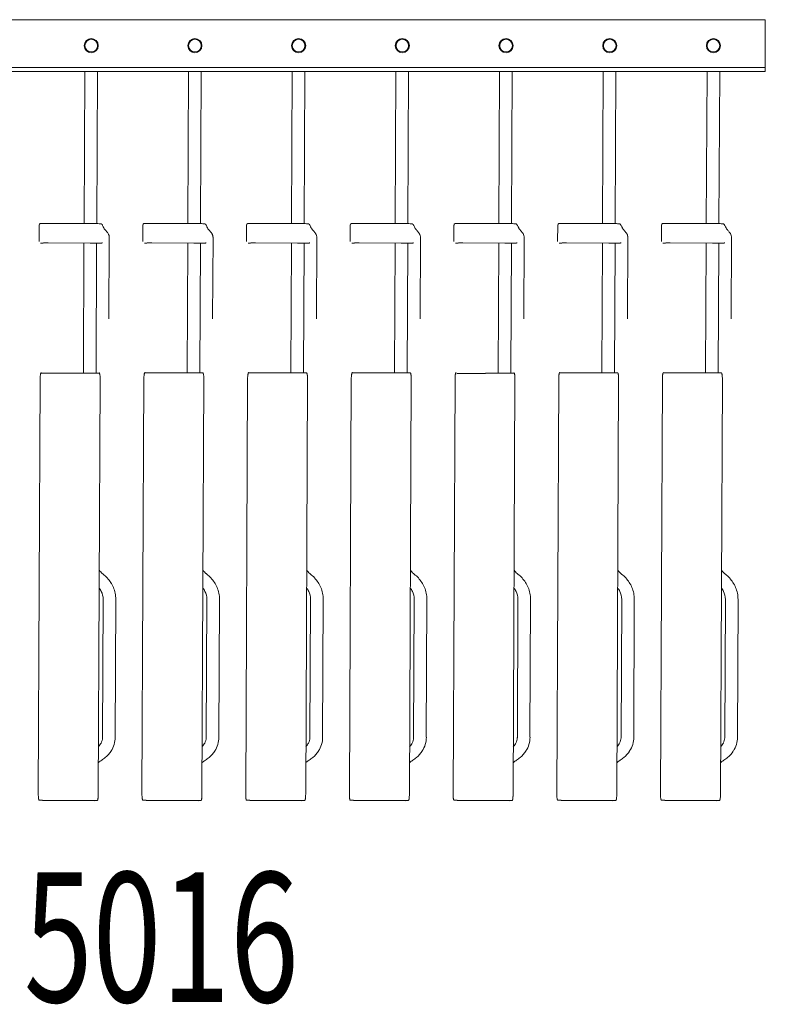
# Model space of a CAD drawing. Units: inches. Extents: x 0 to 25.4, y -19.3 to 0.
# Drawn here: x 11.1 to 25.4, y -19.3 to -0.3 of the extents above; entities that cross this region are included whole.
import ezdxf
from ezdxf.enums import TextEntityAlignment as Align

# ---------------------------------------------------------------- set-up
doc = ezdxf.new("R2010")
doc.units = ezdxf.units.IN
doc.header["$MEASUREMENT"] = 0
doc.layers.add('AFUAC-P', color=7, linetype='Continuous')
doc.layers.add('AFUAC-P-TN', color=7, linetype='Continuous')
doc.styles.get("Standard").update_dxf_attribs({"font": 'txt.shx'})

msp = doc.modelspace()

# ---------------------------------------------------------------- linework, layer by layer
at = {"layer": 'AFUAC-P', "linetype": 'Continuous', "lineweight": 0}
for p, q in [((1.442, -0.269), (25.442, -0.269)), ((25.442, -1.269), (25.442, -0.269)), ((25.442, -1.19), (1.442, -1.19)), ((1.442, -1.269), (25.442, -1.269)), ((12.318, -1.269), (12.304, -4.2)), ((12.562, -1.269), (12.548, -4.202)), ((14.318, -1.269), (14.304, -4.2)), ((14.562, -1.269), (14.548, -4.202)), ((16.318, -1.269), (16.304, -4.2)), ((16.562, -1.269), (16.548, -4.202)), ((18.318, -1.269), (18.304, -4.2)), ((18.562, -1.269), (18.548, -4.202)), ((20.318, -1.269), (20.304, -4.2)), ((20.562, -1.269), (20.548, -4.202)), ((22.318, -1.269), (22.304, -4.2)), ((22.562, -1.269), (22.548, -4.202)), ((24.318, -1.269), (24.304, -4.2)), ((24.562, -1.269), (24.548, -4.202)), ((11.438, -4.229), (11.437, -4.549)), ((11.611, -4.197), (12.423, -4.2)), ((13.438, -4.229), (13.437, -4.549)), ((13.611, -4.197), (14.423, -4.2)), ((15.438, -4.229), (15.437, -4.549)), ((15.611, -4.197), (16.423, -4.2)), ((17.438, -4.229), (17.437, -4.549)), ((17.611, -4.197), (18.423, -4.2)), ((19.438, -4.229), (19.437, -4.549)), ((19.611, -4.197), (20.423, -4.2)), ((21.438, -4.229), (21.437, -4.549)), ((21.611, -4.197), (22.423, -4.2)), ((23.438, -4.229), (23.437, -4.549)), ((23.611, -4.197), (24.423, -4.2)), ((12.791, -4.469), (12.784, -6.035)), ((12.791, -4.469), (12.791, -4.469)), ((14.791, -4.469), (14.784, -6.035)), ((14.791, -4.469), (14.791, -4.469)), ((16.791, -4.469), (16.784, -6.035)), ((16.791, -4.469), (16.791, -4.469)), ((18.791, -4.469), (18.784, -6.035)), ((18.791, -4.469), (18.791, -4.469)), ((20.791, -4.469), (20.784, -6.035)), ((20.791, -4.469), (20.791, -4.469)), ((22.791, -4.469), (22.784, -6.035)), ((22.791, -4.469), (22.791, -4.469)), ((24.791, -4.469), (24.784, -6.035)), ((24.791, -4.469), (24.791, -4.469)), ((11.517, -4.58), (11.467, -4.579)), ((11.609, -4.573), (12.422, -4.576)), ((12.303, -4.576), (12.291, -7.074)), ((12.547, -4.579), (12.535, -7.077)), ((12.627, -4.581), (12.577, -4.581)), ((12.577, -4.581), (12.577, -4.581)), ((13.517, -4.58), (13.467, -4.579)), ((13.609, -4.573), (14.422, -4.576)), ((14.303, -4.576), (14.291, -7.074)), ((14.547, -4.579), (14.535, -7.077)), ((14.627, -4.581), (14.577, -4.581)), ((14.577, -4.581), (14.577, -4.581)), ((15.517, -4.58), (15.467, -4.579)), ((15.609, -4.573), (16.422, -4.576)), ((16.303, -4.576), (16.291, -7.074)), ((16.547, -4.579), (16.535, -7.077)), ((16.627, -4.581), (16.577, -4.581)), ((16.577, -4.581), (16.577, -4.581)), ((17.517, -4.58), (17.467, -4.579)), ((17.609, -4.573), (18.422, -4.576)), ((18.303, -4.576), (18.291, -7.074)), ((18.547, -4.579), (18.535, -7.077)), ((18.627, -4.581), (18.577, -4.581)), ((18.577, -4.581), (18.577, -4.581)), ((19.517, -4.58), (19.467, -4.579)), ((19.609, -4.573), (20.422, -4.576)), ((20.303, -4.576), (20.291, -7.074)), ((20.547, -4.579), (20.535, -7.077)), ((20.627, -4.581), (20.577, -4.581)), ((20.577, -4.581), (20.577, -4.581)), ((21.517, -4.58), (21.467, -4.579)), ((21.609, -4.573), (22.422, -4.576)), ((22.303, -4.576), (22.291, -7.074)), ((22.547, -4.579), (22.535, -7.077)), ((22.627, -4.581), (22.577, -4.581)), ((22.577, -4.581), (22.577, -4.581)), ((23.517, -4.58), (23.467, -4.579)), ((23.609, -4.573), (24.422, -4.576)), ((24.303, -4.576), (24.291, -7.074)), ((24.547, -4.579), (24.535, -7.077)), ((24.627, -4.581), (24.577, -4.581)), ((24.577, -4.581), (24.577, -4.581)), ((11.458, -7.203), (11.421, -15.201)), ((11.48, -7.075), (11.477, -7.075)), ((12.578, -15.206), (12.614, -7.208)), ((12.596, -7.08), (12.593, -7.08)), ((13.458, -7.203), (13.421, -15.201)), ((13.48, -7.075), (13.477, -7.075)), ((14.578, -15.206), (14.614, -7.208)), ((14.596, -7.08), (14.593, -7.08)), ((15.458, -7.203), (15.421, -15.201)), ((15.48, -7.075), (15.477, -7.075)), ((16.578, -15.206), (16.614, -7.208)), ((16.596, -7.08), (16.593, -7.08)), ((17.458, -7.203), (17.421, -15.201)), ((17.48, -7.075), (17.477, -7.075)), ((18.578, -15.206), (18.614, -7.208)), ((18.596, -7.08), (18.593, -7.08)), ((19.458, -7.203), (19.421, -15.201)), ((19.48, -7.075), (19.477, -7.075)), ((20.578, -15.206), (20.614, -7.208)), ((20.596, -7.08), (20.593, -7.08)), ((21.458, -7.203), (21.421, -15.201)), ((21.48, -7.075), (21.477, -7.075)), ((22.578, -15.206), (22.614, -7.208)), ((22.596, -7.08), (22.593, -7.08)), ((23.458, -7.203), (23.421, -15.201)), ((23.48, -7.075), (23.477, -7.075)), ((24.578, -15.206), (24.614, -7.208)), ((24.596, -7.08), (24.593, -7.08)), ((12.66, -14.106), (12.672, -11.447)), ((12.904, -14.108), (12.916, -11.448)), ((14.66, -14.106), (14.672, -11.447)), ((14.904, -14.108), (14.916, -11.448)), ((16.66, -14.106), (16.672, -11.447)), ((16.904, -14.108), (16.916, -11.448)), ((18.66, -14.106), (18.672, -11.447)), ((18.904, -14.108), (18.916, -11.448)), ((20.66, -14.106), (20.672, -11.447)), ((20.904, -14.108), (20.916, -11.448)), ((22.66, -14.106), (22.672, -11.447)), ((22.904, -14.108), (22.916, -11.448)), ((24.66, -14.106), (24.672, -11.447)), ((24.904, -14.108), (24.916, -11.448)), ((11.443, -15.322), (11.439, -15.323)), ((11.499, -15.323), (11.439, -15.323)), ((11.499, -15.323), (11.501, -15.322)), ((11.499, -15.323), (11.499, -15.323)), ((12.497, -15.327), (12.499, -15.327)), ((12.499, -15.327), (12.499, -15.327)), ((12.559, -15.328), (12.499, -15.327)), ((12.558, -15.328), (12.555, -15.327)), ((13.443, -15.322), (13.439, -15.323)), ((13.499, -15.323), (13.439, -15.323)), ((13.499, -15.323), (13.501, -15.322)), ((13.499, -15.323), (13.499, -15.323)), ((14.497, -15.327), (14.499, -15.327)), ((14.499, -15.327), (14.499, -15.327)), ((14.559, -15.328), (14.499, -15.327)), ((14.558, -15.328), (14.555, -15.327)), ((15.443, -15.322), (15.439, -15.323)), ((15.499, -15.323), (15.439, -15.323)), ((15.499, -15.323), (15.501, -15.322)), ((15.499, -15.323), (15.499, -15.323)), ((16.497, -15.327), (16.499, -15.327)), ((16.499, -15.327), (16.499, -15.327)), ((16.559, -15.328), (16.499, -15.327)), ((16.558, -15.328), (16.555, -15.327)), ((17.443, -15.322), (17.439, -15.323)), ((17.499, -15.323), (17.439, -15.323)), ((17.499, -15.323), (17.501, -15.322)), ((17.499, -15.323), (17.499, -15.323)), ((18.497, -15.327), (18.499, -15.327)), ((18.499, -15.327), (18.499, -15.327)), ((18.559, -15.328), (18.499, -15.327)), ((18.558, -15.328), (18.555, -15.327)), ((19.443, -15.322), (19.439, -15.323)), ((19.499, -15.323), (19.439, -15.323)), ((19.499, -15.323), (19.501, -15.322)), ((19.499, -15.323), (19.499, -15.323)), ((20.497, -15.327), (20.499, -15.327)), ((20.499, -15.327), (20.499, -15.327)), ((20.559, -15.328), (20.499, -15.327)), ((20.558, -15.328), (20.555, -15.327)), ((21.443, -15.322), (21.439, -15.323)), ((21.499, -15.323), (21.439, -15.323)), ((21.499, -15.323), (21.501, -15.322)), ((21.499, -15.323), (21.499, -15.323)), ((22.497, -15.327), (22.499, -15.327)), ((22.499, -15.327), (22.499, -15.327)), ((22.559, -15.328), (22.499, -15.327)), ((22.558, -15.328), (22.555, -15.327)), ((23.443, -15.322), (23.439, -15.323)), ((23.499, -15.323), (23.439, -15.323)), ((23.499, -15.323), (23.501, -15.322)), ((23.499, -15.323), (23.499, -15.323)), ((24.497, -15.327), (24.499, -15.327)), ((24.499, -15.327), (24.499, -15.327)), ((24.559, -15.328), (24.499, -15.327)), ((24.558, -15.328), (24.555, -15.327))]:
    msp.add_line(p, q, dxfattribs=at)
at = {"layer": 'AFUAC-P'}
for p, q in [((11.485, -7.086), (12.598, -7.08)), ((13.48, -7.075), (14.598, -7.08)), ((15.476, -7.075), (16.598, -7.08)), ((17.476, -7.075), (18.598, -7.08)), ((19.495, -7.092), (20.596, -7.08)), ((21.48, -7.075), (22.598, -7.08)), ((23.475, -7.075), (24.598, -7.08)), ((11.503, -15.322), (12.502, -15.327)), ((13.503, -15.322), (14.502, -15.327)), ((15.503, -15.322), (16.502, -15.327)), ((17.503, -15.322), (18.502, -15.327)), ((19.502, -15.322), (20.5, -15.327)), ((21.503, -15.322), (22.502, -15.327)), ((23.503, -15.322), (24.502, -15.327))]:
    msp.add_line(p, q, dxfattribs=at)
at = {"layer": 'AFUAC-P', "linetype": 'Continuous', "lineweight": 0}
for centre, radius in [((12.442, -0.769), 0.136), ((12.442, -0.769), 0.122), ((14.442, -0.769), 0.136), ((14.442, -0.769), 0.122), ((16.442, -0.769), 0.136), ((16.442, -0.769), 0.122), ((18.442, -0.769), 0.136), ((18.442, -0.769), 0.122), ((20.442, -0.769), 0.136), ((20.442, -0.769), 0.122), ((22.442, -0.769), 0.136), ((22.442, -0.769), 0.122), ((24.442, -0.769), 0.136), ((24.442, -0.769), 0.122)]:
    msp.add_circle(centre, radius, dxfattribs=at)
for centre, radius, start, end in [((11.469, -4.23), 0.0303, 107.5753, 179.6349), ((11.471, -4.239), 0.0402, 97.1648, 107.4821), ((11.481, -4.31), 0.112, 93.16, 97.2966), ((11.506, -4.72), 0.523, 91.8252, 93.4351), ((11.537, -5.629), 1.432, 91.087, 91.8981), ((11.568, -7.233), 3.036, 90.3619, 91.104), ((11.585, -9.144), 4.948, 89.6986, 90.4187), ((12.396, -11.192), 6.992, 88.7669, 89.778), ((12.481, -7.175), 2.974, 87.8449, 88.731), ((12.557, -5.145), 0.943, 86.5301, 87.8451), ((12.595, -4.515), 0.311, 84.4217, 86.5179), ((12.62, -4.272), 0.0668, 77.5045, 84.6746), ((12.628, -4.236), 0.0305, 359.9952, 78.1405), ((12.811, -4.164), 0.167, 202.4703, 203.7398), ((13.017, -4.074), 0.391, 203.6849, 204.9839), ((13.415, -3.889), 0.83, 204.9806, 208.5527), ((12.823, -4.204), 0.16, 210.2741, 212.4674), ((12.91, -4.148), 0.264, 212.6215, 217.5211), ((13.037, -4.052), 0.423, 217.3949, 219.714), ((11.762, -5.163), 1.269, 39.0378, 41.5041), ((12.481, -4.578), 0.342, 35.5978, 38.9156), ((13.469, -4.23), 0.0303, 107.5753, 179.6349), ((13.471, -4.239), 0.0402, 97.1648, 107.4821), ((13.481, -4.31), 0.112, 93.16, 97.2966), ((13.506, -4.72), 0.523, 91.8252, 93.4351), ((13.537, -5.629), 1.432, 91.087, 91.8981), ((13.568, -7.233), 3.036, 90.3619, 91.104), ((13.585, -9.144), 4.948, 89.6986, 90.4187), ((14.396, -11.192), 6.992, 88.7669, 89.778), ((14.481, -7.175), 2.974, 87.8449, 88.731), ((14.557, -5.145), 0.943, 86.5301, 87.8451), ((14.595, -4.515), 0.311, 84.4217, 86.5179), ((14.62, -4.272), 0.0668, 77.5045, 84.6746), ((14.628, -4.236), 0.0305, 359.9952, 78.1405), ((14.811, -4.164), 0.167, 202.4703, 203.7398), ((15.017, -4.074), 0.391, 203.6849, 204.9839), ((15.415, -3.889), 0.83, 204.9806, 208.5527), ((14.823, -4.204), 0.16, 210.2741, 212.4674), ((14.91, -4.148), 0.264, 212.6215, 217.5211), ((15.037, -4.052), 0.423, 217.3949, 219.714), ((13.762, -5.163), 1.269, 39.0378, 41.5041), ((14.481, -4.578), 0.342, 35.5978, 38.9156), ((15.469, -4.23), 0.0303, 107.5753, 179.6349), ((15.471, -4.239), 0.0402, 97.1648, 107.4821), ((15.481, -4.31), 0.112, 93.16, 97.2966), ((15.506, -4.72), 0.523, 91.8252, 93.4351), ((15.537, -5.629), 1.432, 91.087, 91.8981), ((15.568, -7.233), 3.036, 90.3619, 91.104), ((15.585, -9.144), 4.948, 89.6986, 90.4187), ((16.396, -11.192), 6.992, 88.7669, 89.778), ((16.481, -7.175), 2.974, 87.8449, 88.731), ((16.557, -5.145), 0.943, 86.5301, 87.8451), ((16.595, -4.515), 0.311, 84.4217, 86.5179), ((16.62, -4.272), 0.0668, 77.5045, 84.6746), ((16.628, -4.236), 0.0305, 359.9952, 78.1405), ((16.811, -4.164), 0.167, 202.4703, 203.7398), ((17.017, -4.074), 0.391, 203.6849, 204.9839), ((17.415, -3.889), 0.83, 204.9806, 208.5527), ((16.823, -4.204), 0.16, 210.2741, 212.4674), ((16.91, -4.148), 0.264, 212.6215, 217.5211), ((17.037, -4.052), 0.423, 217.3949, 219.714), ((15.762, -5.163), 1.269, 39.0378, 41.5041), ((16.481, -4.578), 0.342, 35.5978, 38.9156), ((17.469, -4.23), 0.0303, 107.5753, 179.6349), ((17.471, -4.239), 0.0402, 97.1648, 107.4821), ((17.481, -4.31), 0.112, 93.16, 97.2966), ((17.506, -4.72), 0.523, 91.8252, 93.4351), ((17.537, -5.629), 1.432, 91.087, 91.8981), ((17.568, -7.233), 3.036, 90.3619, 91.104), ((17.585, -9.144), 4.948, 89.6986, 90.4187), ((18.396, -11.192), 6.992, 88.7669, 89.778), ((18.481, -7.175), 2.974, 87.8449, 88.731), ((18.557, -5.145), 0.943, 86.5301, 87.8451), ((18.595, -4.515), 0.311, 84.4217, 86.5179), ((18.62, -4.272), 0.0668, 77.5045, 84.6746), ((18.628, -4.236), 0.0305, 359.9952, 78.1405), ((18.811, -4.164), 0.167, 202.4703, 203.7398), ((19.017, -4.074), 0.391, 203.6849, 204.9839), ((19.415, -3.889), 0.83, 204.9806, 208.5527), ((18.823, -4.204), 0.16, 210.2741, 212.4674), ((18.91, -4.148), 0.264, 212.6215, 217.5211), ((19.037, -4.052), 0.423, 217.3949, 219.714), ((17.762, -5.163), 1.269, 39.0378, 41.5041), ((18.481, -4.578), 0.342, 35.5978, 38.9156), ((19.469, -4.23), 0.0303, 107.5753, 179.6349), ((19.471, -4.239), 0.0402, 97.1648, 107.4821), ((19.481, -4.31), 0.112, 93.16, 97.2966), ((19.506, -4.72), 0.523, 91.8252, 93.4351), ((19.537, -5.629), 1.432, 91.087, 91.8981), ((19.568, -7.233), 3.036, 90.3619, 91.104), ((19.585, -9.144), 4.948, 89.6986, 90.4187), ((20.396, -11.192), 6.992, 88.7669, 89.778), ((20.481, -7.175), 2.974, 87.8449, 88.731), ((20.557, -5.145), 0.943, 86.5301, 87.8451), ((20.595, -4.515), 0.311, 84.4217, 86.5179), ((20.62, -4.272), 0.0668, 77.5045, 84.6746), ((20.628, -4.236), 0.0305, 359.9952, 78.1405), ((20.811, -4.164), 0.167, 202.4703, 203.7398), ((21.017, -4.074), 0.391, 203.6849, 204.9839), ((21.415, -3.889), 0.83, 204.9806, 208.5527), ((20.823, -4.204), 0.16, 210.2741, 212.4674), ((20.91, -4.148), 0.264, 212.6215, 217.5211), ((21.037, -4.052), 0.423, 217.3949, 219.714), ((19.762, -5.163), 1.269, 39.0378, 41.5041), ((20.481, -4.578), 0.342, 35.5978, 38.9156), ((21.469, -4.23), 0.0303, 107.5753, 179.6349), ((21.471, -4.239), 0.0402, 97.1648, 107.4821), ((21.481, -4.31), 0.112, 93.16, 97.2966), ((21.506, -4.72), 0.523, 91.8252, 93.4351), ((21.537, -5.629), 1.432, 91.087, 91.8981), ((21.568, -7.233), 3.036, 90.3619, 91.104), ((21.585, -9.144), 4.948, 89.6986, 90.4187), ((22.396, -11.192), 6.992, 88.7669, 89.778), ((22.481, -7.175), 2.974, 87.8449, 88.731), ((22.557, -5.145), 0.943, 86.5301, 87.8451), ((22.595, -4.515), 0.311, 84.4217, 86.5179), ((22.62, -4.272), 0.0668, 77.5045, 84.6746), ((22.628, -4.236), 0.0305, 359.9952, 78.1405), ((22.811, -4.164), 0.167, 202.4703, 203.7398), ((23.017, -4.074), 0.391, 203.6849, 204.9839), ((23.415, -3.889), 0.83, 204.9806, 208.5527), ((22.823, -4.204), 0.16, 210.2741, 212.4669), ((22.91, -4.148), 0.264, 212.6209, 217.5196), ((23.037, -4.052), 0.423, 217.3935, 219.7125), ((21.759, -5.165), 1.272, 39.0419, 41.5015), ((22.479, -4.58), 0.344, 35.6202, 38.9166), ((23.469, -4.23), 0.0303, 107.5753, 179.6349), ((23.471, -4.239), 0.0402, 97.1648, 107.4821), ((23.481, -4.31), 0.112, 93.16, 97.2966), ((23.506, -4.72), 0.523, 91.8252, 93.4351), ((23.537, -5.629), 1.432, 91.087, 91.8981), ((23.568, -7.233), 3.036, 90.3619, 91.104), ((23.585, -9.144), 4.948, 89.6986, 90.4187), ((24.396, -11.192), 6.992, 88.7669, 89.778), ((24.481, -7.175), 2.974, 87.8449, 88.731), ((24.557, -5.145), 0.943, 86.5301, 87.8451), ((24.595, -4.515), 0.311, 84.4217, 86.5179), ((24.62, -4.272), 0.0668, 77.5045, 84.6746), ((24.628, -4.236), 0.0305, 359.9952, 78.1405), ((24.811, -4.164), 0.167, 202.4703, 203.7398), ((25.017, -4.074), 0.391, 203.6849, 204.9839), ((25.415, -3.889), 0.83, 204.9806, 208.5527), ((24.823, -4.204), 0.16, 210.2741, 212.4674), ((24.91, -4.148), 0.264, 212.6215, 217.5211), ((25.037, -4.052), 0.423, 217.3949, 219.714), ((23.762, -5.163), 1.269, 39.0378, 41.5041), ((24.481, -4.578), 0.342, 35.5978, 38.9156), ((12.593, -4.499), 0.205, 25.24, 35.7034), ((12.653, -4.471), 0.138, 6.095, 25.3411), ((12.668, -4.469), 0.123, 359.7474, 5.8428), ((12.681, -4.469), 0.11, 359.7226, 359.9151), ((14.593, -4.499), 0.205, 25.24, 35.7034), ((14.653, -4.471), 0.138, 6.095, 25.3411), ((14.668, -4.469), 0.123, 359.7474, 5.8428), ((14.681, -4.469), 0.11, 359.7226, 359.9151), ((16.593, -4.499), 0.205, 25.24, 35.7034), ((16.653, -4.471), 0.138, 6.095, 25.3411), ((16.668, -4.469), 0.123, 359.7474, 5.8428), ((16.681, -4.469), 0.11, 359.7226, 359.9151), ((18.593, -4.499), 0.205, 25.24, 35.7034), ((18.653, -4.471), 0.138, 6.095, 25.3411), ((18.668, -4.469), 0.123, 359.7474, 5.8428), ((18.681, -4.469), 0.11, 359.7226, 359.9151), ((20.593, -4.499), 0.205, 25.24, 35.7034), ((20.653, -4.471), 0.138, 6.095, 25.3411), ((20.668, -4.469), 0.123, 359.7474, 5.8428), ((20.681, -4.469), 0.11, 359.7226, 359.9151), ((22.593, -4.498), 0.204, 25.2105, 35.7305), ((22.637, -4.477), 0.156, 18.8688, 24.9115), ((22.712, -4.452), 0.0768, 12.5786, 19.2649), ((22.627, -4.471), 0.163, 9.0373, 12.6862), ((22.542, -4.486), 0.25, 4.2179, 9.192), ((22.723, -4.471), 0.0678, 1.421, 3.0019), ((22.681, -4.469), 0.11, 359.7226, 359.9151), ((24.593, -4.499), 0.205, 25.24, 35.7034), ((24.653, -4.471), 0.138, 6.095, 25.3411), ((24.668, -4.469), 0.123, 359.7474, 5.8428), ((24.681, -4.469), 0.11, 359.7226, 359.9151), ((11.528, -4.633), 0.0597, 92.8283, 95.4907), ((11.547, -5.002), 0.428, 91.5742, 92.9943), ((11.575, -6.041), 1.469, 90.4175, 91.5406), ((11.593, -7.987), 3.414, 89.7285, 90.4822), ((12.395, -10.558), 5.982, 89.2377, 89.7442), ((12.422, -8.622), 4.045, 88.5988, 89.2563), ((12.467, -6.752), 2.174, 88.0815, 88.5789), ((12.502, -5.718), 1.141, 87.3467, 88.1062), ((12.535, -5.019), 0.441, 86.0181, 87.4024), ((12.56, -4.661), 0.0821, 83.1176, 86.3677), ((12.577, -4.551), 0.0302, 252.9122, 269.5848), ((12.627, -4.551), 0.0306, 269.7917, 278.1458), ((12.626, -4.547), 0.0343, 278.3153, 287.0078), ((12.622, -4.535), 0.0471, 287.3747, 293.0795), ((12.484, -4.214), 0.397, 293.2425, 294.0036), ((12.679, -4.653), 0.0834, 106.914, 113.6805), ((12.668, -4.616), 0.045, 103.7224, 106.8071), ((12.663, -4.597), 0.026, 97.4744, 103.8158), ((13.528, -4.633), 0.0597, 92.8283, 95.4907), ((13.547, -5.002), 0.428, 91.5742, 92.9943), ((13.575, -6.041), 1.469, 90.4175, 91.5406), ((13.593, -7.987), 3.414, 89.7285, 90.4822), ((14.395, -10.558), 5.982, 89.2377, 89.7442), ((14.422, -8.622), 4.045, 88.5988, 89.2563), ((14.467, -6.752), 2.174, 88.0815, 88.5789), ((14.502, -5.718), 1.141, 87.3467, 88.1062), ((14.535, -5.019), 0.441, 86.0181, 87.4024), ((14.56, -4.661), 0.0821, 83.1176, 86.3677), ((14.577, -4.551), 0.0302, 252.9122, 269.5848), ((14.627, -4.551), 0.0306, 269.7917, 278.1458), ((14.626, -4.547), 0.0343, 278.3153, 287.0078), ((14.622, -4.535), 0.0471, 287.3747, 293.0795), ((14.484, -4.214), 0.397, 293.2425, 294.0036), ((14.679, -4.653), 0.0834, 106.914, 113.6805), ((14.668, -4.616), 0.045, 103.7224, 106.8071), ((14.663, -4.597), 0.026, 97.4744, 103.8158), ((15.528, -4.633), 0.0597, 92.8283, 95.4907), ((15.547, -5.002), 0.428, 91.5742, 92.9943), ((15.575, -6.041), 1.469, 90.4175, 91.5406), ((15.593, -7.987), 3.414, 89.7285, 90.4822), ((16.395, -10.558), 5.982, 89.2377, 89.7442), ((16.422, -8.622), 4.045, 88.5988, 89.2563), ((16.467, -6.752), 2.174, 88.0815, 88.5789), ((16.502, -5.718), 1.141, 87.3467, 88.1062), ((16.535, -5.019), 0.441, 86.0181, 87.4024), ((16.56, -4.661), 0.0821, 83.1176, 86.3677), ((16.577, -4.551), 0.0302, 252.9122, 269.5848), ((16.627, -4.551), 0.0306, 269.7917, 278.1458), ((16.626, -4.547), 0.0343, 278.3153, 287.0078), ((16.622, -4.535), 0.0471, 287.3747, 293.0795), ((16.484, -4.214), 0.397, 293.2425, 294.0036), ((16.679, -4.653), 0.0834, 106.914, 113.6805), ((16.668, -4.616), 0.045, 103.7224, 106.8071), ((16.663, -4.597), 0.026, 97.4744, 103.8158), ((17.528, -4.633), 0.0597, 92.8283, 95.4907), ((17.547, -5.002), 0.428, 91.5742, 92.9943), ((17.575, -6.041), 1.469, 90.4175, 91.5406), ((17.593, -7.987), 3.414, 89.7285, 90.4822), ((18.395, -10.558), 5.982, 89.2377, 89.7442), ((18.422, -8.622), 4.045, 88.5988, 89.2563), ((18.467, -6.752), 2.174, 88.0815, 88.5789), ((18.502, -5.718), 1.141, 87.3467, 88.1062), ((18.535, -5.019), 0.441, 86.0181, 87.4024), ((18.56, -4.661), 0.0821, 83.1176, 86.3677), ((18.577, -4.551), 0.0302, 252.9122, 269.5848), ((18.627, -4.551), 0.0306, 269.7917, 278.1458), ((18.626, -4.547), 0.0343, 278.3153, 287.0078), ((18.622, -4.535), 0.0471, 287.3747, 293.0795), ((18.484, -4.214), 0.397, 293.2425, 294.0036), ((18.679, -4.653), 0.0834, 106.914, 113.6805), ((18.668, -4.616), 0.045, 103.7224, 106.8071), ((18.663, -4.597), 0.026, 97.4744, 103.8158), ((19.528, -4.633), 0.0597, 92.8283, 95.4907), ((19.547, -5.002), 0.428, 91.5742, 92.9943), ((19.575, -6.041), 1.469, 90.4175, 91.5406), ((19.593, -7.987), 3.414, 89.7285, 90.4822), ((20.395, -10.558), 5.982, 89.2377, 89.7442), ((20.422, -8.622), 4.045, 88.5988, 89.2563), ((20.467, -6.752), 2.174, 88.0815, 88.5789), ((20.502, -5.718), 1.141, 87.3467, 88.1062), ((20.535, -5.019), 0.441, 86.0181, 87.4024), ((20.56, -4.661), 0.0821, 83.1176, 86.3677), ((20.577, -4.551), 0.0302, 252.9122, 269.5848), ((20.627, -4.551), 0.0306, 269.7917, 278.1458), ((20.626, -4.547), 0.0343, 278.3153, 287.0078), ((20.622, -4.535), 0.0471, 287.3747, 293.0795), ((20.484, -4.214), 0.397, 293.2425, 294.0036), ((20.679, -4.653), 0.0834, 106.914, 113.6805), ((20.668, -4.616), 0.045, 103.7224, 106.8071), ((20.663, -4.597), 0.026, 97.4744, 103.8158), ((21.528, -4.633), 0.0597, 92.8283, 95.4907), ((21.547, -5.002), 0.428, 91.5742, 92.9943), ((21.575, -6.041), 1.469, 90.4175, 91.5406), ((21.593, -7.987), 3.414, 89.7285, 90.4822), ((22.395, -10.558), 5.982, 89.2377, 89.7442), ((22.422, -8.622), 4.045, 88.5988, 89.2563), ((22.467, -6.752), 2.174, 88.0815, 88.5789), ((22.502, -5.718), 1.141, 87.3467, 88.1062), ((22.535, -5.019), 0.441, 86.0181, 87.4024), ((22.56, -4.661), 0.0821, 83.1176, 86.3677), ((22.577, -4.551), 0.0302, 252.9122, 269.5848), ((22.627, -4.551), 0.0306, 269.7917, 278.1458), ((22.626, -4.547), 0.0343, 278.3153, 287.0078), ((22.622, -4.535), 0.0471, 287.3747, 293.0795), ((22.484, -4.214), 0.397, 293.2425, 294.0036), ((22.679, -4.653), 0.0834, 106.914, 113.6805), ((22.668, -4.616), 0.045, 103.7224, 106.8071), ((22.663, -4.597), 0.026, 97.4744, 103.8158), ((23.528, -4.633), 0.0597, 92.8283, 95.4907), ((23.547, -5.002), 0.428, 91.5742, 92.9943), ((23.575, -6.041), 1.469, 90.4175, 91.5406), ((23.593, -7.987), 3.414, 89.7285, 90.4822), ((24.395, -10.558), 5.982, 89.2377, 89.7442), ((24.422, -8.622), 4.045, 88.5988, 89.2563), ((24.467, -6.752), 2.174, 88.0815, 88.5789), ((24.502, -5.718), 1.141, 87.3467, 88.1062), ((24.535, -5.019), 0.441, 86.0181, 87.4024), ((24.56, -4.661), 0.0821, 83.1176, 86.3677), ((24.577, -4.551), 0.0302, 252.9122, 269.5848), ((24.627, -4.551), 0.0306, 269.7917, 278.1458), ((24.626, -4.547), 0.0343, 278.3153, 287.0078), ((24.622, -4.535), 0.0471, 287.3747, 293.0795), ((24.484, -4.214), 0.397, 293.2425, 294.0036), ((24.679, -4.653), 0.0834, 106.914, 113.6805), ((24.668, -4.616), 0.045, 103.7224, 106.8071), ((24.663, -4.597), 0.026, 97.4744, 103.8158), ((12.235, -7.206), 0.777, 175.9742, 179.8114), ((11.992, -7.188), 0.534, 173.0495, 176.0079), ((11.802, -7.165), 0.343, 170.626, 173.0539), ((11.674, -7.143), 0.212, 167.417, 170.7527), ((11.595, -7.126), 0.132, 164.4266, 167.4158), ((11.545, -7.112), 0.0797, 160.3646, 164.4833), ((11.511, -7.099), 0.0432, 154.4092, 160.4762), ((11.495, -7.092), 0.0252, 149.9047, 154.1729), ((11.485, -7.086), 0.0146, 141.1849, 150.37), ((11.48, -7.082), 0.00745, 127.7733, 141.8274), ((11.478, -7.079), 0.00377, 100.4648, 128.8592), ((12.595, -7.083), 0.00322, 72.5709, 80.1548), ((12.595, -7.084), 0.00422, 51.6228, 71.1954), ((12.592, -7.088), 0.00867, 34.07, 50.8867), ((12.578, -7.097), 0.0251, 20.9433, 33.8226), ((12.547, -7.11), 0.0596, 16.828, 21.7804), ((12.504, -7.123), 0.104, 13.4238, 16.9067), ((12.423, -7.142), 0.187, 9.7649, 13.3039), ((12.3, -7.163), 0.312, 7.1917, 9.737), ((12.112, -7.186), 0.502, 4.0148, 7.0819), ((11.842, -7.204), 0.772, 359.6649, 3.9529), ((14.235, -7.206), 0.777, 175.9742, 179.8114), ((13.992, -7.188), 0.534, 173.0495, 176.0079), ((13.802, -7.165), 0.343, 170.626, 173.0539), ((13.674, -7.143), 0.212, 167.417, 170.7527), ((13.595, -7.126), 0.132, 164.4266, 167.4158), ((13.545, -7.112), 0.0797, 160.3646, 164.4833), ((13.511, -7.099), 0.0432, 154.4092, 160.4762), ((13.495, -7.092), 0.0252, 149.9047, 154.1729), ((13.485, -7.086), 0.0146, 141.1849, 150.37), ((13.48, -7.082), 0.00745, 127.7733, 141.8274), ((13.478, -7.079), 0.00377, 100.4648, 128.8592), ((14.595, -7.083), 0.00322, 72.5709, 80.1548), ((14.595, -7.084), 0.00422, 51.6228, 71.1954), ((14.592, -7.088), 0.00867, 34.07, 50.8867), ((14.578, -7.097), 0.0251, 20.9433, 33.8226), ((14.547, -7.11), 0.0596, 16.828, 21.7804), ((14.504, -7.123), 0.104, 13.4238, 16.9067), ((14.423, -7.142), 0.187, 9.7649, 13.3039), ((14.3, -7.163), 0.312, 7.1917, 9.737), ((14.112, -7.186), 0.502, 4.0148, 7.0819), ((13.842, -7.204), 0.772, 359.6649, 3.9529), ((16.235, -7.206), 0.777, 175.9742, 179.8114), ((15.992, -7.188), 0.534, 173.0495, 176.0079), ((15.802, -7.165), 0.343, 170.626, 173.0539), ((15.674, -7.143), 0.212, 167.417, 170.7527), ((15.595, -7.126), 0.132, 164.4266, 167.4158), ((15.545, -7.112), 0.0797, 160.3646, 164.4833), ((15.511, -7.099), 0.0432, 154.4092, 160.4762), ((15.495, -7.092), 0.0252, 149.9047, 154.1729), ((15.485, -7.086), 0.0146, 141.1849, 150.37), ((15.48, -7.082), 0.00745, 127.7733, 141.8274), ((15.478, -7.079), 0.00377, 100.4648, 128.8592), ((16.595, -7.083), 0.00322, 72.5709, 80.1548), ((16.595, -7.084), 0.00422, 51.6228, 71.1954), ((16.592, -7.088), 0.00867, 34.07, 50.8867), ((16.578, -7.097), 0.0251, 20.9433, 33.8226), ((16.547, -7.11), 0.0596, 16.828, 21.7804), ((16.504, -7.123), 0.104, 13.4238, 16.9067), ((16.423, -7.142), 0.187, 9.7649, 13.3039), ((16.3, -7.163), 0.312, 7.1917, 9.737), ((16.112, -7.186), 0.502, 4.0148, 7.0819), ((15.842, -7.204), 0.772, 359.6649, 3.9529), ((18.235, -7.206), 0.777, 175.9742, 179.8114), ((17.992, -7.188), 0.534, 173.0495, 176.0079), ((17.802, -7.165), 0.343, 170.626, 173.0539), ((17.674, -7.143), 0.212, 167.417, 170.7527), ((17.595, -7.126), 0.132, 164.4266, 167.4158), ((17.545, -7.112), 0.0797, 160.3646, 164.4833), ((17.511, -7.099), 0.0432, 154.4092, 160.4762), ((17.495, -7.092), 0.0252, 149.9047, 154.1729), ((17.485, -7.086), 0.0146, 141.1849, 150.37), ((17.48, -7.082), 0.00745, 127.7733, 141.8274), ((17.478, -7.079), 0.00377, 100.4648, 128.8592), ((18.595, -7.083), 0.00322, 72.5709, 80.1548), ((18.595, -7.084), 0.00422, 51.6228, 71.1954), ((18.592, -7.088), 0.00867, 34.07, 50.8867), ((18.578, -7.097), 0.0251, 20.9433, 33.8226), ((18.547, -7.11), 0.0596, 16.828, 21.7804), ((18.504, -7.123), 0.104, 13.4238, 16.9067), ((18.423, -7.142), 0.187, 9.7649, 13.3039), ((18.3, -7.163), 0.312, 7.1917, 9.737), ((18.112, -7.186), 0.502, 4.0148, 7.0819), ((17.842, -7.204), 0.772, 359.6649, 3.9529), ((20.235, -7.206), 0.777, 175.9742, 179.8114), ((19.992, -7.188), 0.534, 173.0495, 176.0079), ((19.802, -7.165), 0.343, 170.626, 173.0539), ((19.674, -7.143), 0.212, 167.417, 170.7527), ((19.595, -7.126), 0.132, 164.4266, 167.4158), ((19.545, -7.112), 0.0797, 160.3646, 164.4833), ((19.511, -7.099), 0.0432, 154.4092, 160.4762), ((19.495, -7.092), 0.0252, 149.9047, 154.1729), ((19.485, -7.086), 0.0146, 141.1849, 150.37), ((19.48, -7.082), 0.00745, 127.7733, 141.8274), ((19.478, -7.079), 0.00377, 100.4648, 128.8592), ((20.595, -7.083), 0.00322, 72.5709, 80.1548), ((20.595, -7.084), 0.00422, 51.6228, 71.1954), ((20.592, -7.088), 0.00867, 34.07, 50.8867), ((20.578, -7.097), 0.0251, 20.9433, 33.8226), ((20.547, -7.11), 0.0596, 16.828, 21.7804), ((20.504, -7.123), 0.104, 13.4238, 16.9067), ((20.423, -7.142), 0.187, 9.7649, 13.3039), ((20.3, -7.163), 0.312, 7.1917, 9.737), ((20.112, -7.186), 0.502, 4.0148, 7.0819), ((19.842, -7.204), 0.772, 359.6649, 3.9529), ((22.235, -7.206), 0.777, 175.9742, 179.8114), ((21.992, -7.188), 0.534, 173.0495, 176.0079), ((21.802, -7.165), 0.343, 170.626, 173.0539), ((21.674, -7.143), 0.212, 167.417, 170.7527), ((21.595, -7.126), 0.132, 164.4266, 167.4158), ((21.545, -7.112), 0.0797, 160.3646, 164.4833), ((21.511, -7.099), 0.0432, 154.4092, 160.4762), ((21.495, -7.092), 0.0252, 149.9047, 154.1729), ((21.485, -7.086), 0.0146, 141.1849, 150.37), ((21.48, -7.082), 0.00745, 127.7733, 141.8274), ((21.478, -7.079), 0.00377, 100.4648, 128.8592), ((22.595, -7.083), 0.00322, 72.5709, 80.1548), ((22.595, -7.084), 0.00422, 51.6228, 71.1954), ((22.592, -7.088), 0.00867, 34.07, 50.8867), ((22.578, -7.097), 0.0251, 20.9433, 33.8226), ((22.547, -7.11), 0.0596, 16.828, 21.7804), ((22.504, -7.123), 0.104, 13.4238, 16.9067), ((22.423, -7.142), 0.187, 9.7649, 13.3039), ((22.3, -7.163), 0.312, 7.1917, 9.737), ((22.112, -7.186), 0.502, 4.0148, 7.0819), ((21.842, -7.204), 0.772, 359.6649, 3.9529), ((24.235, -7.206), 0.777, 175.9742, 179.8114), ((23.992, -7.188), 0.534, 173.0495, 176.0079), ((23.802, -7.165), 0.343, 170.626, 173.0539), ((23.674, -7.143), 0.212, 167.417, 170.7527), ((23.595, -7.126), 0.132, 164.4266, 167.4158), ((23.545, -7.112), 0.0797, 160.3646, 164.4833), ((23.511, -7.099), 0.0432, 154.4092, 160.4762), ((23.495, -7.092), 0.0252, 149.9047, 154.1729), ((23.485, -7.086), 0.0146, 141.1849, 150.37), ((23.48, -7.082), 0.00745, 127.7733, 141.8274), ((23.478, -7.079), 0.00377, 100.4648, 128.8592), ((24.595, -7.083), 0.00322, 72.5709, 80.1548), ((24.595, -7.084), 0.00422, 51.6228, 71.1954), ((24.592, -7.088), 0.00867, 34.07, 50.8867), ((24.578, -7.097), 0.0251, 20.9433, 33.8226), ((24.547, -7.11), 0.0596, 16.828, 21.7804), ((24.504, -7.123), 0.104, 13.4238, 16.9067), ((24.423, -7.142), 0.187, 9.7649, 13.3039), ((24.3, -7.163), 0.312, 7.1917, 9.737), ((24.112, -7.186), 0.502, 4.0148, 7.0819), ((23.842, -7.204), 0.772, 359.6649, 3.9529), ((12.94, -10.619), 0.435, 217.961, 229.2022), ((12.964, -10.593), 0.47, 229.0651, 231.5346), ((12.248, -11.497), 0.683, 33.5213, 51.6506), ((14.94, -10.619), 0.435, 217.961, 229.2022), ((14.964, -10.593), 0.47, 229.0651, 231.5346), ((14.248, -11.497), 0.683, 33.5213, 51.6506), ((16.94, -10.619), 0.435, 217.961, 229.2022), ((16.964, -10.593), 0.47, 229.0651, 231.5346), ((16.248, -11.497), 0.683, 33.5213, 51.6506), ((18.94, -10.619), 0.435, 217.961, 229.2022), ((18.964, -10.593), 0.47, 229.0651, 231.5346), ((18.248, -11.497), 0.683, 33.5213, 51.6506), ((20.94, -10.619), 0.435, 217.961, 229.2022), ((20.964, -10.593), 0.47, 229.0651, 231.5346), ((20.248, -11.497), 0.683, 33.5213, 51.6506), ((22.94, -10.619), 0.435, 217.961, 229.2022), ((22.964, -10.593), 0.47, 229.0651, 231.5346), ((22.248, -11.497), 0.683, 33.5213, 51.6506), ((24.94, -10.619), 0.435, 217.961, 229.2022), ((24.964, -10.593), 0.47, 229.0651, 231.5346), ((24.248, -11.497), 0.683, 33.5213, 51.6506), ((12.309, -11.454), 0.608, 11.9727, 33.3717), ((14.309, -11.454), 0.608, 11.9727, 33.3717), ((16.309, -11.454), 0.608, 11.9727, 33.3717), ((18.309, -11.454), 0.608, 11.9727, 33.3717), ((20.309, -11.454), 0.608, 11.9727, 33.3717), ((22.309, -11.454), 0.608, 11.9727, 33.3717), ((24.309, -11.454), 0.608, 11.9727, 33.3717), ((12.287, -11.467), 0.39, 26.4003, 37.6673), ((12.33, -11.447), 0.342, 359.9964, 26.5445), ((12.339, -11.445), 0.577, 359.7716, 11.7366), ((14.287, -11.467), 0.39, 26.4003, 37.6673), ((14.33, -11.447), 0.342, 359.9964, 26.5445), ((14.339, -11.445), 0.577, 359.7716, 11.7366), ((16.287, -11.467), 0.39, 26.4003, 37.6673), ((16.33, -11.447), 0.342, 359.9964, 26.5445), ((16.339, -11.445), 0.577, 359.7716, 11.7366), ((18.287, -11.467), 0.39, 26.4003, 37.6673), ((18.33, -11.447), 0.342, 359.9964, 26.5445), ((18.339, -11.445), 0.577, 359.7716, 11.7366), ((20.287, -11.467), 0.39, 26.4003, 37.6673), ((20.33, -11.447), 0.342, 359.9964, 26.5445), ((20.339, -11.445), 0.577, 359.7716, 11.7366), ((22.287, -11.467), 0.39, 26.4003, 37.6673), ((22.33, -11.447), 0.342, 359.9964, 26.5445), ((22.339, -11.445), 0.577, 359.7716, 11.7366), ((24.287, -11.467), 0.39, 26.4003, 37.6673), ((24.33, -11.447), 0.342, 359.9964, 26.5445), ((24.339, -11.445), 0.577, 359.7716, 11.7366), ((12.371, -14.082), 0.295, 315.7385, 332.608), ((12.412, -14.104), 0.248, 332.5529, 356.6199), ((12.425, -14.105), 0.235, 356.8351, 359.7367), ((12.41, -14.103), 0.495, 327.2043, 359.5248), ((14.371, -14.082), 0.295, 315.7385, 332.608), ((14.412, -14.104), 0.248, 332.5529, 356.6199), ((14.425, -14.105), 0.235, 356.8351, 359.7367), ((14.41, -14.103), 0.495, 327.2043, 359.5248), ((16.371, -14.082), 0.295, 315.7385, 332.608), ((16.412, -14.104), 0.248, 332.5529, 356.6199), ((16.425, -14.105), 0.235, 356.8351, 359.7367), ((16.41, -14.103), 0.495, 327.2043, 359.5248), ((18.371, -14.082), 0.295, 315.7385, 332.608), ((18.412, -14.104), 0.248, 332.5529, 356.6199), ((18.425, -14.105), 0.235, 356.8351, 359.7367), ((18.41, -14.103), 0.495, 327.2043, 359.5248), ((20.371, -14.082), 0.295, 315.7385, 332.608), ((20.412, -14.104), 0.248, 332.5529, 356.6199), ((20.425, -14.105), 0.235, 356.8351, 359.7367), ((20.41, -14.103), 0.495, 327.2043, 359.5248), ((22.371, -14.082), 0.295, 315.7385, 332.608), ((22.412, -14.104), 0.248, 332.5529, 356.6199), ((22.425, -14.105), 0.235, 356.8351, 359.7367), ((22.41, -14.103), 0.495, 327.2043, 359.5248), ((24.371, -14.082), 0.295, 315.7385, 332.608), ((24.412, -14.104), 0.248, 332.5529, 356.6199), ((24.425, -14.105), 0.235, 356.8351, 359.7367), ((24.41, -14.103), 0.495, 327.2043, 359.5248), ((12.36, -14.075), 0.552, 309.9395, 327.4579), ((14.36, -14.075), 0.552, 309.9395, 327.4579), ((16.36, -14.075), 0.552, 309.9395, 327.4579), ((18.36, -14.075), 0.552, 309.9395, 327.4579), ((20.36, -14.075), 0.552, 309.9395, 327.4579), ((22.36, -14.075), 0.552, 309.9395, 327.4579), ((24.36, -14.075), 0.552, 309.9395, 327.4579), ((12.816, -14.832), 0.33, 134.6355, 135.5035), ((12.834, -14.851), 0.357, 121.9814, 134.4822), ((12.323, -14.035), 0.606, 302.0506, 310.1941), ((14.816, -14.832), 0.33, 134.6355, 135.5035), ((14.834, -14.851), 0.357, 121.9814, 134.4822), ((14.323, -14.035), 0.606, 302.0506, 310.1941), ((16.816, -14.832), 0.33, 134.6355, 135.5035), ((16.834, -14.851), 0.357, 121.9814, 134.4822), ((16.323, -14.035), 0.606, 302.0506, 310.1941), ((18.816, -14.832), 0.33, 134.6355, 135.5035), ((18.834, -14.851), 0.357, 121.9814, 134.4822), ((18.323, -14.035), 0.606, 302.0506, 310.1941), ((20.816, -14.832), 0.33, 134.6355, 135.5035), ((20.834, -14.851), 0.357, 121.9814, 134.4822), ((20.323, -14.035), 0.606, 302.0506, 310.1941), ((22.816, -14.832), 0.33, 134.6355, 135.5035), ((22.834, -14.851), 0.357, 121.9814, 134.4822), ((22.323, -14.035), 0.606, 302.0506, 310.1941), ((24.816, -14.832), 0.33, 134.6355, 135.5035), ((24.834, -14.851), 0.357, 121.9814, 134.4822), ((24.323, -14.035), 0.606, 302.0506, 310.1941), ((12.187, -15.205), 0.766, 179.6772, 183.5314), ((11.925, -15.221), 0.503, 183.5845, 186.6314), ((11.736, -15.242), 0.313, 186.7393, 189.2764), ((11.613, -15.262), 0.188, 189.3035, 192.8436), ((11.531, -15.28), 0.104, 192.9629, 196.4627), ((11.475, -15.298), 0.0453, 195.5992, 206.1429), ((11.448, -15.311), 0.0153, 206.1721, 220.8638), ((11.441, -15.317), 0.00619, 222.1134, 237.7402), ((11.439, -15.319), 0.00318, 237.815, 277.4344), ((11.499, -15.32), 0.00282, 269.7544, 279.0739), ((12.499, -15.325), 0.00283, 260.4128, 269.7137), ((12.559, -15.325), 0.00303, 261.0038, 302.7016), ((12.557, -15.322), 0.00575, 301.1319, 317.9694), ((12.553, -15.318), 0.0114, 317.2196, 328.1182), ((12.542, -15.311), 0.0248, 327.9875, 336.7213), ((12.523, -15.303), 0.0456, 336.3243, 340.8161), ((12.491, -15.291), 0.0798, 340.7905, 344.9394), ((12.44, -15.278), 0.132, 344.8811, 347.8787), ((12.361, -15.261), 0.214, 347.8792, 351.2115), ((12.232, -15.24), 0.344, 351.0847, 353.502), ((12.043, -15.218), 0.534, 353.4972, 356.433), ((11.816, -15.203), 0.762, 356.3743, 359.8211), ((14.187, -15.205), 0.766, 179.6772, 183.5314), ((13.925, -15.221), 0.503, 183.5845, 186.6314), ((13.736, -15.242), 0.313, 186.7393, 189.2764), ((13.613, -15.262), 0.188, 189.3035, 192.8436), ((13.531, -15.28), 0.104, 192.9629, 196.4627), ((13.475, -15.298), 0.0453, 195.5992, 206.1429), ((13.448, -15.311), 0.0153, 206.1721, 220.8638), ((13.441, -15.317), 0.00619, 222.1134, 237.7402), ((13.439, -15.319), 0.00318, 237.815, 277.4344), ((13.499, -15.32), 0.00282, 269.7544, 279.0739), ((14.499, -15.325), 0.00283, 260.4128, 269.7137), ((14.559, -15.325), 0.00303, 261.0038, 302.7016), ((14.557, -15.322), 0.00575, 301.1319, 317.9694), ((14.553, -15.318), 0.0114, 317.2196, 328.1182), ((14.542, -15.311), 0.0248, 327.9875, 336.7213), ((14.523, -15.303), 0.0456, 336.3243, 340.8161), ((14.491, -15.291), 0.0798, 340.7905, 344.9394), ((14.44, -15.278), 0.132, 344.8811, 347.8787), ((14.361, -15.261), 0.214, 347.8792, 351.2115), ((14.232, -15.24), 0.344, 351.0847, 353.502), ((14.043, -15.218), 0.534, 353.4972, 356.433), ((13.816, -15.203), 0.762, 356.3743, 359.8211), ((16.187, -15.205), 0.766, 179.6772, 183.5314), ((15.925, -15.221), 0.503, 183.5845, 186.6314), ((15.736, -15.242), 0.313, 186.7393, 189.2764), ((15.613, -15.262), 0.188, 189.3035, 192.8436), ((15.531, -15.28), 0.104, 192.9629, 196.4627), ((15.475, -15.298), 0.0453, 195.5992, 206.1429), ((15.448, -15.311), 0.0153, 206.1721, 220.8638), ((15.441, -15.317), 0.00619, 222.1134, 237.7402), ((15.439, -15.319), 0.00318, 237.815, 277.4344), ((15.499, -15.32), 0.00282, 269.7544, 279.0739), ((16.499, -15.325), 0.00283, 260.4128, 269.7137), ((16.559, -15.325), 0.00303, 261.0038, 302.7016), ((16.557, -15.322), 0.00575, 301.1319, 317.9694), ((16.553, -15.318), 0.0114, 317.2196, 328.1182), ((16.542, -15.311), 0.0248, 327.9875, 336.7213), ((16.523, -15.303), 0.0456, 336.3243, 340.8161), ((16.491, -15.291), 0.0798, 340.7905, 344.9394), ((16.44, -15.278), 0.132, 344.8811, 347.8787), ((16.361, -15.261), 0.214, 347.8792, 351.2115), ((16.232, -15.24), 0.344, 351.0847, 353.502), ((16.043, -15.218), 0.534, 353.4972, 356.433), ((15.816, -15.203), 0.762, 356.3743, 359.8211), ((18.187, -15.205), 0.766, 179.6772, 183.5314), ((17.925, -15.221), 0.503, 183.5845, 186.6314), ((17.736, -15.242), 0.313, 186.7393, 189.2764), ((17.613, -15.262), 0.188, 189.3035, 192.8436), ((17.531, -15.28), 0.104, 192.9629, 196.4627), ((17.475, -15.298), 0.0453, 195.5992, 206.1429), ((17.448, -15.311), 0.0153, 206.1721, 220.8638), ((17.441, -15.317), 0.00619, 222.1134, 237.7402), ((17.439, -15.319), 0.00318, 237.815, 277.4344), ((17.499, -15.32), 0.00282, 269.7544, 279.0739), ((18.499, -15.325), 0.00283, 260.4128, 269.7137), ((18.559, -15.325), 0.00303, 261.0038, 302.7016), ((18.557, -15.322), 0.00575, 301.1319, 317.9694), ((18.553, -15.318), 0.0114, 317.2196, 328.1182), ((18.542, -15.311), 0.0248, 327.9875, 336.7213), ((18.523, -15.303), 0.0456, 336.3243, 340.8161), ((18.491, -15.291), 0.0798, 340.7905, 344.9394), ((18.44, -15.278), 0.132, 344.8811, 347.8787), ((18.361, -15.261), 0.214, 347.8792, 351.2115), ((18.232, -15.24), 0.344, 351.0847, 353.502), ((18.043, -15.218), 0.534, 353.4972, 356.433), ((17.816, -15.203), 0.762, 356.3743, 359.8211), ((20.187, -15.205), 0.766, 179.6772, 183.5314), ((19.925, -15.221), 0.503, 183.5845, 186.6314), ((19.736, -15.242), 0.313, 186.7393, 189.2764), ((19.613, -15.262), 0.188, 189.3035, 192.8436), ((19.531, -15.28), 0.104, 192.9629, 196.4627), ((19.475, -15.298), 0.0453, 195.5992, 206.1429), ((19.448, -15.311), 0.0153, 206.1721, 220.8638), ((19.441, -15.317), 0.00619, 222.1134, 237.7402), ((19.439, -15.319), 0.00318, 237.815, 277.4344), ((19.499, -15.32), 0.00282, 269.7544, 279.0739), ((20.499, -15.325), 0.00283, 260.4128, 269.7137), ((20.559, -15.325), 0.00303, 261.0038, 302.7016), ((20.557, -15.322), 0.00575, 301.1319, 317.9694), ((20.553, -15.318), 0.0114, 317.2196, 328.1182), ((20.542, -15.311), 0.0248, 327.9875, 336.7213), ((20.523, -15.303), 0.0456, 336.3243, 340.8161), ((20.491, -15.291), 0.0798, 340.7905, 344.9394), ((20.44, -15.278), 0.132, 344.8811, 347.8787), ((20.361, -15.261), 0.214, 347.8792, 351.2115), ((20.232, -15.24), 0.344, 351.0847, 353.502), ((20.043, -15.218), 0.534, 353.4972, 356.433), ((19.816, -15.203), 0.762, 356.3743, 359.8211), ((22.187, -15.205), 0.766, 179.6772, 183.5314), ((21.925, -15.221), 0.503, 183.5845, 186.6314), ((21.736, -15.242), 0.313, 186.7393, 189.2764), ((21.613, -15.262), 0.188, 189.3035, 192.8436), ((21.531, -15.28), 0.104, 192.9629, 196.4627), ((21.475, -15.298), 0.0453, 195.5992, 206.1429), ((21.448, -15.311), 0.0153, 206.1721, 220.8638), ((21.441, -15.317), 0.00619, 222.1134, 237.7402), ((21.439, -15.319), 0.00318, 237.815, 277.4344), ((21.499, -15.32), 0.00282, 269.7544, 279.0739), ((22.499, -15.325), 0.00283, 260.4128, 269.7137), ((22.559, -15.325), 0.00303, 261.0038, 302.7016), ((22.557, -15.322), 0.00575, 301.1319, 317.9694), ((22.553, -15.318), 0.0114, 317.2196, 328.1182), ((22.542, -15.311), 0.0248, 327.9875, 336.7213), ((22.523, -15.303), 0.0456, 336.3243, 340.8161), ((22.491, -15.291), 0.0798, 340.7905, 344.9394), ((22.44, -15.278), 0.132, 344.8811, 347.8787), ((22.361, -15.261), 0.214, 347.8792, 351.2115), ((22.232, -15.24), 0.344, 351.0847, 353.502), ((22.043, -15.218), 0.534, 353.4972, 356.433), ((21.816, -15.203), 0.762, 356.3743, 359.8211), ((24.187, -15.205), 0.766, 179.6772, 183.5314), ((23.925, -15.221), 0.503, 183.5845, 186.6314), ((23.736, -15.242), 0.313, 186.7393, 189.2764), ((23.613, -15.262), 0.188, 189.3035, 192.8436), ((23.531, -15.28), 0.104, 192.9629, 196.4627), ((23.475, -15.298), 0.0453, 195.5992, 206.1429), ((23.448, -15.311), 0.0153, 206.1721, 220.8638), ((23.441, -15.317), 0.00619, 222.1134, 237.7402), ((23.439, -15.319), 0.00318, 237.815, 277.4344), ((23.499, -15.32), 0.00282, 269.7544, 279.0739), ((24.499, -15.325), 0.00283, 260.4128, 269.7137), ((24.559, -15.325), 0.00303, 261.0038, 302.7016), ((24.557, -15.322), 0.00575, 301.1319, 317.9694), ((24.553, -15.318), 0.0114, 317.2196, 328.1182), ((24.542, -15.311), 0.0248, 327.9875, 336.7213), ((24.523, -15.303), 0.0456, 336.3243, 340.8161), ((24.491, -15.291), 0.0798, 340.7905, 344.9394), ((24.44, -15.278), 0.132, 344.8811, 347.8787), ((24.361, -15.261), 0.214, 347.8792, 351.2115), ((24.232, -15.24), 0.344, 351.0847, 353.502), ((24.043, -15.218), 0.534, 353.4972, 356.433), ((23.816, -15.203), 0.762, 356.3743, 359.8211)]:
    msp.add_arc(centre, radius, start, end, dxfattribs=at)

# ---------------------------------------------------------------- texts
at = {"layer": 'AFUAC-P-TN', "width": 0.7}
msp.add_text('5016', height=2.5, dxfattribs=at).set_placement((13.795, -19.212), align=Align.CENTER)

doc.saveas('drawing.dxf')
